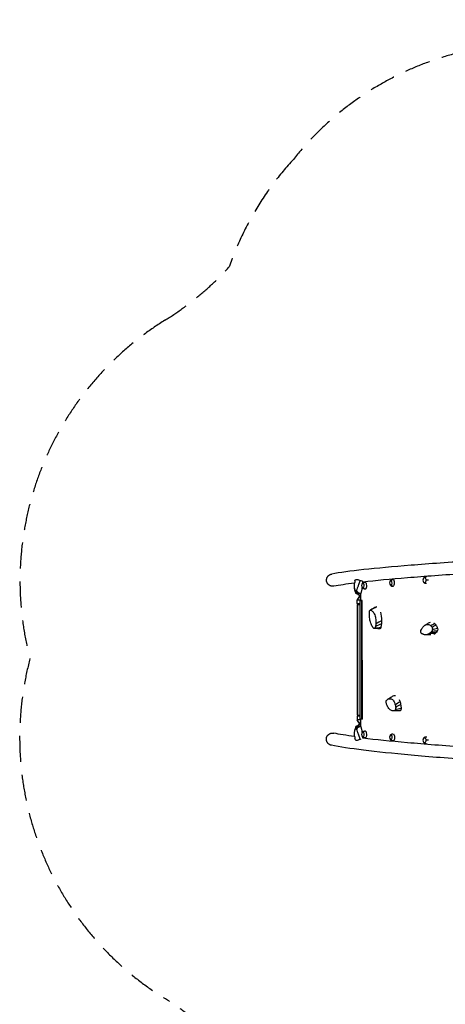
# Model space of a CAD drawing. Units: millimetres. Extents: x -5407 to 5402, y -4355 to 3984.
# Drawn here: x -5407 to -3327, y -827 to 3984 of the extents above; entities that cross this region are included whole.
import ezdxf

# ---------------------------------------------------------------- set-up
doc = ezdxf.new("R2010")
doc.units = ezdxf.units.MM
doc.header["$LTSCALE"] = 20
doc.linetypes.add('HIDDEN', pattern=[9.525, 6.35, -3.175])
doc.layers.add('2d', color=230, linetype='Continuous')
doc.layers.add('EN-Safetyzone', color=93, linetype='HIDDEN')

msp = doc.modelspace()

# ---------------------------------------------------------------- linework, layer by layer
at = {"layer": '2d'}
for p, q in [((-3409.9, 1245.8), (-3421.9, 1245.8)), ((-3745.3, 1170.4), (-3757.6, 1149)), ((-3740.6, 1154.2), (-3740.6, 1175.9)), ((-3757.6, 1131.2), (-3757.6, 1149)), ((-3754.6, 1129.2), (-3757.6, 1131.2)), ((-3757.6, 1126.2), (-3757.6, 586.2)), ((-3756.4, 1126.2), (-3756.3, 586.2)), ((-3754.6, 1126.2), (-3754.6, 1129.2)), ((-3734.5, 1145.7), (-3743.5, 1145.7)), ((-3743.5, 566.7), (-3743.5, 1145.7)), ((-3743.5, 1145.7), (-3740.2, 1145.7)), ((-3740.2, 1145.7), (-3740.9, 1145.7)), ((-3740.9, 1145.7), (-3732.7, 1145.7)), ((-3740.2, 1145.7), (-3740.2, 1154.1)), ((-3734.5, 566.7), (-3734.5, 1145.7)), ((-3732.7, 1145.7), (-3734.5, 1145.7)), ((-3732.6, 566.7), (-3732.7, 1145.7)), ((-3754.6, 583.2), (-3757.6, 581.2)), ((-3757.6, 581.2), (-3757.6, 563.5)), ((-3754.6, 586.2), (-3754.6, 583.2)), ((-3745.3, 542.1), (-3757.6, 563.5)), ((-3734.5, 566.7), (-3743.5, 566.7)), ((-3740.6, 535.6), (-3740.6, 557.3)), ((-3740.2, 557.4), (-3740.2, 566.7)), ((-3732.6, 566.7), (-3734.5, 566.7)), ((-3409.9, 463.6), (-3421.9, 463.5))]:
    msp.add_line(p, q, dxfattribs=at)
for centre, radius, start, end in [((-3419.5, 1245.8), 17, 145.6703, 214.9948), ((-3719.2, 1219.3), 17, 136.7777, 223.3052), ((-3583, 1232.5), 17, 136.7777, 223.3052), ((-3738.6, 1189.2), 20, 209.7486, 250.4897), ((-3738.6, 523.2), 20, 109.5159, 149.9047), ((-3719.2, 492), 17, 136.7777, 223.3052), ((-3582.9, 477.8), 17, 138.415, 220.9413), ((-3419.5, 463.5), 17, 145.6703, 214.9948)]:
    msp.add_arc(centre, radius, start, end, dxfattribs=at)
at = {"layer": '2d', "extrusion": (0, 0, -1)}
for centre, major_axis, ratio, start_param, end_param in [((-3429, 1245.7), (-0.1, 12.5), 0.566603, -0.686478, 3.828071), ((-3419.1, 1245.8), (-0.1, 17), 0.566603, 0.012726, 0.12019), ((-3730, 1219.3), (0, 12.5), 0.365762, -0.078412, 3.512259), ((-3730, 1219.3), (0, 12.5), 0.365762, -0.370667, -0.078412), ((-3719.1, 1219.3), (-3.6, 16.6), 0.927849, -0.545706, 0), ((-3718.8, 1219.3), (0, 17), 0.365762, 0.007273, 3.06318), ((-3593.7, 1232.5), (0, 12.5), 0.365762, -0.078412, 3.512259), ((-3593.7, 1232.5), (0, 12.5), 0.365762, -0.370667, -0.078412), ((-3582.8, 1232.5), (-3.6, 16.6), 0.927849, -0.545706, 0), ((-3582.5, 1232.5), (0, 17), 0.365762, 0.007273, 3.06318), ((-3582.5, 1232.5), (0, -17), 0.365762, -0.078412, -0.007273), ((-3742.5, 1196.4), (-23.2, -9.2), 0.647013, 0, 0.391651), ((-3681, 1192.6), (-88.8, -1.2), 0.033465, 0.309324, 0.424136), ((-3718.8, 1219.3), (0, -17), 0.365762, -0.078412, -0.007273), ((-3664.3, 1106.9), (0, 8.91), 0.417989, -0.237295, 0.02209), ((-3667.1, 1048.1), (0, 68), 0.417989, 0.099709, 0.190546), ((-3667.1, 1048.1), (0, -68), 0.417989, -2.224928, -1.554207), ((-3646.3, 1018.1), (-0.01, -9.99), 0.417989, -1.028222, 0.026136), ((-3667.1, 1048.1), (0, -68), 0.417989, -1.347843, -1.02775), ((-3667.1, 1048.1), (0, -68), 0.417989, -1.554207, -1.347843), ((-3396.3, 972.9), (-0.1, 68), 0.551748, -0.351883, -0.069213), ((-3396.3, 972.9), (-0.1, 68), 0.551748, 0.378422, 0.468296), ((-3396.3, 972.9), (0.1, -68), 0.551748, -2.673297, -2.466934), ((-3396.3, 972.9), (0.1, -68), 0.551748, -2.466933, -2.14684), ((-3396.3, 1066.9), (0.1, -89), 0.551748, -0.371009, -0.282535), ((-3396.3, 1066.9), (0.1, -89), 0.551748, -0.493095, -0.371009), ((-3396.3, 1066.9), (0.1, -89), 0.551748, -0.660349, -0.493095), ((-3369.5, 1004.5), (0.01, -9.99), 0.551748, -2.147312, -0.66233), ((-3575.1, 614.4), (0, 68), 0.470493, -0.305158, 0.155145), ((-3575.1, 614.4), (0, -68), 0.470493, -2.365301, -2.147509), ((-3575.1, 614.4), (0, -68), 0.470493, -2.147509, -1.941146), ((-3575.1, 614.4), (0, -68), 0.470493, -1.941146, -1.621053), ((-3738.6, 581.2), (-19, 0), 0.001722, -1.312086, 0.002584), ((-3738.6, 583.2), (-16, 0), 0.001722, -1.262114, 0), ((-3552.8, 695.6), (0, -89), 0.470493, -0.134562, 0.009013), ((-3547.8, 617.3), (0, -9.99), 0.470493, -1.621525, -0.136542), ((-3738.6, 563.5), (-19, 0), 0.001722, -1.488586, 0), ((-3738.6, 542.1), (-6.68, 0), 0.001722, -0.710224, -0.000993), ((-3742, 516.2), (-23.1, 9.5), 0.659704, -0.400572, 0), ((-3680.6, 519.9), (-88.8, 1.7), 0.05152, -0.424431, -0.309619), ((-3729.9, 492), (0, 12.5), 0.365762, -0.370667, 3.06318), ((-3719.1, 492), (-3.6, 16.6), 0.927849, -0.545706, 0), ((-3718.8, 492), (0, 17), 0.365762, 0.007273, 3.06318), ((-3593.3, 477.8), (0.1, 12.5), 0.432499, -0.080946, 3.599578), ((-3593.3, 477.8), (0.1, 12.5), 0.432499, -0.457985, -0.080946), ((-3582.8, 477.8), (-3, 16.7), 0.898682, -0.575727, 0), ((-3582.5, 477.8), (0.1, 17), 0.432499, 0.194084, 3.060646), ((-3729.9, 492), (0, -12.5), 0.365762, -0.078412, 0.370667), ((-3718.8, 492), (0, -17), 0.365762, -0.078412, -0.007273), ((-3582.5, 477.8), (-0.1, -17), 0.432499, -0.080946, -0.008878), ((-3429, 463.5), (-0.1, 12.5), 0.566603, -0.686478, 3.828071), ((-3419.1, 463.5), (-0.1, 17), 0.566603, 0.012726, 0.120191)]:
    msp.add_ellipse(centre, major_axis=major_axis, ratio=ratio, start_param=start_param, end_param=end_param, dxfattribs=at)
at = {"layer": '2d'}
for centre, major_axis, ratio, start_param, end_param in [((-3719.1, 1219.3), (3.6, -16.6), 0.927849, -0.944275, -0.178238), ((-3582.8, 1232.5), (3.6, -16.6), 0.927849, -0.944275, -0.178238), ((-3680.9, 1179.6), (-84.1, -1.1), 0.033465, -0.464035, -0.269424), ((-3739.1, 1196.7), (24.1, -6.5), 0.619333, -2.566855, -1.393994), ((-3738.6, 1170.4), (-6.68, 0), 0.001722, 0.00486, 0.746877), ((-3740.1, 1165), (0, 11), 0.358036, 0.137902, 3.000001), ((-3738.6, 1126.2), (-19, 0), 0.001722, -0.569621, 0.366515), ((-3738.6, 1149), (-19, 0), 0.001722, -0.000993, 1.488586), ((-3738.6, 1131.2), (-19, 0), 0.001722, 0, 1.312086), ((-3738.6, 1126.2), (-19, 0), 0.001722, 0.366515, 1.312086), ((-3738.6, 1129.2), (-16, 0), 0.001722, 0.002584, 1.262114), ((-3738.6, 1126.2), (-16, 0), 0.001722, 0, 1.262114), ((-3738.6, 586.2), (-19, 0), 0.001722, 0, 0.366515), ((-3738.6, 586.2), (-19, 0), 0.001722, 0.366515, 1.312086), ((-3680.3, 532.9), (-84.1, 1.6), 0.05152, 0.26972, 0.464331), ((-3738.7, 515.7), (-24.2, -6.3), 0.605525, -1.715249, -0.568863), ((-3740.1, 546.4), (0, 11), 0.358036, 0.137902, 3.000001), ((-3719.1, 492), (3.6, -16.6), 0.927849, -0.944275, -0.178238), ((-3582.8, 477.8), (3, -16.7), 0.898682, -0.914151, -0.14849)]:
    msp.add_ellipse(centre, major_axis=major_axis, ratio=ratio, start_param=start_param, end_param=end_param, dxfattribs=at)
for points, knots in [([(-2407.5, 1379), (-2555.8, 1372.9), (-2696.4, 1366.5), (-2959.2, 1353.2), (-3081.4, 1346.4), (-3304.5, 1332.5), (-3405.4, 1325.5), (-3583.7, 1311.2), (-3661.1, 1304.1), (-3790.6, 1289.8), (-3842.7, 1282.7), (-3882.1, 1275.6)], [2.1609357, 2.1609357, 2.1609357, 2.1609357, 2.3137903, 2.3137903, 2.4666449, 2.4666449, 2.6194995, 2.6194995, 2.7723541, 2.7723541, 2.9252087, 2.9252087, 2.9252087, 2.9252087]), ([(-3907.6, 1245.4), (-3907.6, 1246.3), (-3907.6, 1247.3), (-3907.4, 1249.3), (-3907.3, 1250.3), (-3906.9, 1252.2), (-3906.7, 1253.2), (-3906.1, 1255.1), (-3905.8, 1256), (-3905.1, 1257.8), (-3904.7, 1258.7), (-3903.7, 1260.4), (-3903.2, 1261.3), (-3902.1, 1263), (-3901.5, 1263.8), (-3900.2, 1265.4), (-3899.6, 1266.1), (-3898.2, 1267.5), (-3897.5, 1268.2), (-3895.9, 1269.5), (-3895.1, 1270.1), (-3893.4, 1271.3), (-3892.5, 1271.8), (-3890.7, 1272.8), (-3889.8, 1273.2), (-3888.1, 1274), (-3887.1, 1274.3), (-3885.2, 1274.9), (-3884.1, 1275.2), (-3882.8, 1275.5), (-3882.5, 1275.6), (-3882.1, 1275.6)], [0, 0, 0, 0, 2.773477, 2.773477, 5.546954, 5.546954, 8.32043, 8.32043, 11.093907, 11.093907, 13.911019, 13.911019, 16.728132, 16.728132, 19.545244, 19.545244, 22.362356, 22.362356, 25.219645, 25.219645, 28.076934, 28.076934, 30.934224, 30.934224, 33.791513, 33.791513, 36.671533, 36.671533, 39.551552, 39.551552, 40.475054, 40.475054, 40.475054, 40.475054]), ([(-3730.1, 1238.1), (-3668.4, 1244.9), (-3595.2, 1251.7), (-3427.8, 1265.4), (-3333.4, 1272.3), (-3149.3, 1284.4), (-3063.4, 1289.7), (-2972.3, 1295)], [0, 0, 0, 0, 0.25, 0.25, 0.5, 0.5, 0.6928253, 0.6928253, 0.6928253, 0.6928253]), ([(-3432.3, 1256.8), (-3432.3, 1256.9), (-3432.2, 1257), (-3431.5, 1257.7), (-3430.8, 1258.4), (-3429.2, 1259.7), (-3428.2, 1260.4), (-3426, 1261.5), (-3424.7, 1262), (-3422, 1262.7), (-3420.6, 1262.8), (-3419.1, 1262.8)], [5.7002682, 5.7002682, 5.7002682, 5.7002682, 5.715549, 5.715549, 5.8598175, 5.8598175, 6.0040861, 6.0040861, 6.1483547, 6.1483547, 6.2926233, 6.2926233, 6.2926233, 6.2926233]), ([(-3871.4, 1216.3), (-3872.1, 1216.1), (-3872.8, 1216), (-3874.5, 1215.9), (-3875.5, 1215.8), (-3877.4, 1215.8), (-3878.5, 1215.8), (-3880.5, 1215.9), (-3881.5, 1216.1), (-3883.6, 1216.4), (-3884.6, 1216.7), (-3886.6, 1217.2), (-3887.5, 1217.6), (-3889.3, 1218.3), (-3890.2, 1218.7), (-3892, 1219.6), (-3892.9, 1220.1), (-3894.6, 1221.2), (-3895.5, 1221.8), (-3897.1, 1223), (-3897.8, 1223.7), (-3899.2, 1225), (-3899.8, 1225.7), (-3901.1, 1227.2), (-3901.8, 1228), (-3902.9, 1229.7), (-3903.5, 1230.5), (-3904.4, 1232.3), (-3904.8, 1233.1), (-3905.6, 1234.8), (-3905.9, 1235.7), (-3906.5, 1237.6), (-3906.8, 1238.6), (-3907.2, 1240.6), (-3907.4, 1241.6), (-3907.6, 1243.5), (-3907.6, 1244.5), (-3907.6, 1245.4)], [-49.923907, -49.923907, -49.923907, -49.923907, -47.967702, -47.967702, -45.087698, -45.087698, -42.210727, -42.210727, -39.333756, -39.333756, -36.456786, -36.456786, -33.579815, -33.579815, -30.748062, -30.748062, -27.916308, -27.916308, -25.084555, -25.084555, -22.252802, -22.252802, -19.46067, -19.46067, -16.668538, -16.668538, -13.876406, -13.876406, -11.084273, -11.084273, -8.313205, -8.313205, -5.542137, -5.542137, -2.771068, -2.771068, 0, 0, 0, 0]), ([(-3766.2, 1193.6), (-3767.7, 1196.9), (-3768.9, 1200.5), (-3769.6, 1204.3), (-3770.6, 1209.2), (-3771.1, 1214.3), (-3771, 1219.7), (-3771, 1223.1), (-3770.9, 1226.6), (-3770.5, 1230.1), (-3770.5, 1230.2), (-3770.5, 1230.3), (-3770.5, 1230.4)], [-75.879584, -75.879584, -75.879584, -75.879584, -63.82844, -63.82844, -63.82844, -48.354879, -48.354879, -48.354879, -38.683903, -38.683903, -38.683903, -38.390716, -38.390716, -38.390716, -38.390716]), ([(-3765.7, 1187.1), (-3766.9, 1190), (-3767.8, 1192.9), (-3769.3, 1198.7), (-3769.8, 1201.6), (-3770.6, 1207.5), (-3770.9, 1210.4), (-3771.1, 1216.1), (-3771.1, 1219), (-3771, 1224.7), (-3770.8, 1227.6), (-3770.5, 1230.4)], [-75.879584, -75.879584, -75.879584, -75.879584, -68.381811, -68.381811, -60.884037, -60.884037, -53.386263, -53.386263, -45.88849, -45.88849, -38.390716, -38.390716, -38.390716, -38.390716]), ([(-3768.8, 1243.2), (-3768.9, 1242.3), (-3769.1, 1241.5), (-3769.3, 1239.8), (-3769.4, 1239), (-3769.7, 1237.3), (-3769.8, 1236.4), (-3770, 1234.7), (-3770.1, 1233.9), (-3770.3, 1232.2), (-3770.4, 1231.3), (-3770.5, 1230.4)], [3.135776614, 3.135776614, 3.135776614, 3.135776614, 3.136285048, 3.136285048, 3.136793481, 3.136793481, 3.137301914, 3.137301914, 3.137810347, 3.137810347, 3.138318781, 3.138318781, 3.138318781, 3.138318781]), ([(-3768.8, 1243.2), (-3768.8, 1243.2), (-3768.8, 1243.3), (-3768.4, 1245.3), (-3767.3, 1247.1), (-3764.9, 1248.8), (-3764.2, 1249.1), (-3762.7, 1249.5), (-3762, 1249.6), (-3760.3, 1249.6), (-3759.4, 1249.5), (-3757.2, 1249.1), (-3756, 1248.8), (-3752.2, 1247.5), (-3749.3, 1246.4), (-3745.5, 1244.9), (-3744.8, 1244.6), (-3744.1, 1244.4)], [21.505242, 21.505242, 21.505242, 21.505242, 21.958223, 21.958223, 41.60501, 41.60501, 49.427132, 49.427132, 55.311591, 55.311591, 62.324349, 62.324349, 70.195941, 70.195941, 85.585455, 85.585455, 88.777319, 88.777319, 88.777319, 88.777319]), ([(-3744.1, 1244.4), (-3745.8, 1238.9), (-3747.6, 1233.4), (-3749.5, 1228), (-3750.5, 1225.1), (-3751.5, 1222.2), (-3752.5, 1219.3), (-3753.3, 1217.2), (-3754, 1215.1), (-3754.8, 1213), (-3756.3, 1208.7), (-3757.9, 1204.5), (-3759.3, 1200.6), (-3760.1, 1198.3), (-3760.9, 1196.1), (-3761.6, 1194)], [-49.291056, -49.291056, -49.291056, -49.291056, -34.761128, -34.761128, -34.761128, -26.800671, -26.800671, -26.800671, -20.838526, -20.838526, -20.838526, -8.544734, -8.544734, -8.544734, -1.488226, -1.488226, -1.488226, -1.488226]), ([(-3730.3, 1239.3), (-3732.9, 1240), (-3735.4, 1240.9), (-3740.1, 1242.7), (-3742.3, 1243.7), (-3744.1, 1244.4)], [8.654267, 8.654267, 8.654267, 8.654267, 16.844533, 16.844533, 25.637278, 25.637278, 25.637278, 25.637278]), ([(-3740.4, 1176), (-3739.6, 1178.5), (-3738.9, 1180.8), (-3738.2, 1183), (-3738.1, 1183.2), (-3738, 1183.6), (-3738, 1183.7), (-3737.9, 1184), (-3737.9, 1184.1), (-3737.7, 1184.8), (-3737.5, 1185.4), (-3737.1, 1187.2), (-3736.8, 1188.3), (-3735.3, 1194.3), (-3734.3, 1199.4), (-3733.2, 1206.1), (-3732.9, 1207.5), (-3732.7, 1208.9)], [0, 0, 0, 0, 0.125, 0.125, 0.140625, 0.140625, 0.1484375, 0.1484375, 0.15625, 0.15625, 0.1875, 0.1875, 0.25, 0.25, 0.5, 0.5, 0.566766, 0.566766, 0.566766, 0.566766]), ([(-3730.9, 1231.5), (-3730.8, 1231.7), (-3730.7, 1231.8), (-3730.1, 1232.3), (-3729.6, 1232.7), (-3728.6, 1233.4), (-3728, 1233.8), (-3726.7, 1234.5), (-3726, 1234.9), (-3724.4, 1235.5), (-3723.6, 1235.7), (-3722.7, 1235.9)], [5.944028, 5.944028, 5.944028, 5.944028, 5.9623651, 5.9623651, 6.0229009, 6.0229009, 6.0834367, 6.0834367, 6.1439725, 6.1439725, 6.2045083, 6.2045083, 6.2045083, 6.2045083]), ([(-3718.7, 1202.3), (-3719.9, 1202.3), (-3721.2, 1202.4), (-3723.4, 1202.8), (-3724.5, 1203.2), (-3726.5, 1204), (-3727.4, 1204.4), (-3728.9, 1205.4), (-3729.6, 1205.9), (-3730.4, 1206.6), (-3730.7, 1206.8), (-3730.9, 1207.1)], [3.1340548, 3.1340548, 3.1340548, 3.1340548, 3.2117277, 3.2117277, 3.2894006, 3.2894006, 3.3670736, 3.3670736, 3.4447465, 3.4447465, 3.4802207, 3.4802207, 3.4802207, 3.4802207]), ([(-3722.7, 1235.9), (-3722.4, 1236), (-3722.2, 1236), (-3721.7, 1236.1), (-3721.4, 1236.2), (-3720.9, 1236.2), (-3720.6, 1236.2), (-3720.1, 1236.3), (-3719.8, 1236.3), (-3719.3, 1236.3), (-3719, 1236.3), (-3718.8, 1236.3)], [6.20450828, 6.20450828, 6.20450828, 6.20450828, 6.2216454, 6.2216454, 6.23878252, 6.23878252, 6.25591963, 6.25591963, 6.27305675, 6.27305675, 6.29019387, 6.29019387, 6.29019387, 6.29019387]), ([(-3594.6, 1244.8), (-3594.5, 1244.9), (-3594.4, 1245), (-3593.8, 1245.5), (-3593.3, 1245.9), (-3592.3, 1246.7), (-3591.7, 1247.1), (-3590.4, 1247.8), (-3589.7, 1248.1), (-3588.1, 1248.7), (-3587.3, 1249), (-3586.4, 1249.2)], [5.944028, 5.944028, 5.944028, 5.944028, 5.9623651, 5.9623651, 6.0229009, 6.0229009, 6.0834367, 6.0834367, 6.1439725, 6.1439725, 6.2045083, 6.2045083, 6.2045083, 6.2045083]), ([(-3582.5, 1215.5), (-3583.7, 1215.5), (-3584.9, 1215.6), (-3587.2, 1216.1), (-3588.2, 1216.4), (-3590.2, 1217.2), (-3591.1, 1217.6), (-3592.6, 1218.6), (-3593.3, 1219.1), (-3594.1, 1219.8), (-3594.4, 1220.1), (-3594.6, 1220.3)], [3.1340548, 3.1340548, 3.1340548, 3.1340548, 3.2117277, 3.2117277, 3.2894006, 3.2894006, 3.3670736, 3.3670736, 3.4447465, 3.4447465, 3.4802207, 3.4802207, 3.4802207, 3.4802207]), ([(-3586.4, 1249.2), (-3586.1, 1249.2), (-3585.9, 1249.3), (-3585.4, 1249.3), (-3585.1, 1249.4), (-3584.6, 1249.4), (-3584.3, 1249.5), (-3583.8, 1249.5), (-3583.5, 1249.5), (-3583, 1249.5), (-3582.7, 1249.5), (-3582.5, 1249.5)], [6.20450828, 6.20450828, 6.20450828, 6.20450828, 6.2216454, 6.2216454, 6.23878252, 6.23878252, 6.25591963, 6.25591963, 6.27305675, 6.27305675, 6.29019387, 6.29019387, 6.29019387, 6.29019387]), ([(-3419, 1228.8), (-3420.4, 1228.8), (-3421.8, 1228.9), (-3424.5, 1229.5), (-3425.8, 1230), (-3428, 1231.1), (-3429, 1231.7), (-3430.7, 1233), (-3431.4, 1233.7), (-3432.1, 1234.4), (-3432.1, 1234.5), (-3432.2, 1234.6)], [3.1284967, 3.1284967, 3.1284967, 3.1284967, 3.2698465, 3.2698465, 3.4141151, 3.4141151, 3.5583837, 3.5583837, 3.7026522, 3.7026522, 3.717933, 3.717933, 3.717933, 3.717933]), ([(-3762, 1179.2), (-3763.1, 1181.2), (-3764, 1183.3), (-3765.2, 1187.8), (-3765.6, 1190), (-3765.7, 1192.3), (-3765.7, 1192.4), (-3765.7, 1192.4)], [0.000493, 0.000493, 0.000493, 0.000493, 7.229077, 7.229077, 14.382658, 14.382658, 14.42037, 14.42037, 14.42037, 14.42037]), ([(-3762.1, 1179.5), (-3762.4, 1180), (-3762.6, 1180.5), (-3763.2, 1181.5), (-3763.4, 1182), (-3763.9, 1183), (-3764.2, 1183.5), (-3764.6, 1184.6), (-3764.9, 1185.1), (-3765.3, 1186.1), (-3765.5, 1186.6), (-3765.7, 1187.1)], [-6.765087, -6.765087, -6.765087, -6.765087, -5.412069, -5.412069, -4.059052, -4.059052, -2.706035, -2.706035, -1.353017, -1.353017, 0, 0, 0, 0]), ([(-3762, 1192.7), (-3762, 1192.7), (-3762, 1192.7), (-3761.5, 1190.4), (-3760.7, 1188.2), (-3758.7, 1183.9), (-3757.5, 1181.8), (-3756.1, 1179.8)], [-0.037723, -0.037723, -0.037723, -0.037723, 0, 0, 7.155566, 7.155566, 14.386049, 14.386049, 14.386049, 14.386049]), ([(-3755.7, 1178.8), (-3755.7, 1178.8), (-3755.8, 1178.8), (-3757.7, 1178.8), (-3759.1, 1178.9), (-3761.2, 1179), (-3761.9, 1179.1), (-3762, 1179.2)], [7.064176, 7.064176, 7.064176, 7.064176, 7.296458, 7.296458, 15.435418, 15.435418, 24.441619, 24.441619, 24.441619, 24.441619]), ([(-3756.1, 1179.8), (-3753.7, 1180), (-3751.1, 1180.1), (-3746, 1180.2), (-3743.5, 1180.3), (-3740.2, 1180.3), (-3739.6, 1180.3), (-3739, 1180.3)], [1.238882, 1.238882, 1.238882, 1.238882, 11.753635, 11.753635, 20.832162, 20.832162, 22.933088, 22.933088, 22.933088, 22.933088]), ([(-3694.2, 1098.7), (-3691.5, 1100.3), (-3688.8, 1101.9), (-3679.1, 1107.5), (-3672.1, 1111.5), (-3665.2, 1115.5)], [0, 0, 0, 0, 10, 10, 35.533811, 35.533811, 35.533811, 35.533811]), ([(-3698.2, 1073.9), (-3698.3, 1076.4), (-3698.4, 1078.9), (-3698.4, 1083.9), (-3698.3, 1086.5), (-3698.2, 1089)], [-15.284347, -15.284347, -15.284347, -15.284347, -7.678081, -7.678081, 0, 0, 0, 0]), ([(-3698.2, 1089), (-3698.1, 1090.1), (-3698, 1091.2), (-3697.5, 1093.3), (-3697.2, 1094.3), (-3696.4, 1096.2), (-3695.9, 1097), (-3695, 1098.1), (-3694.5, 1098.6), (-3693.5, 1099.1), (-3693.1, 1099.1), (-3692.6, 1099)], [-19.004472, -19.004472, -19.004472, -19.004472, -14.780031, -14.780031, -10.427366, -10.427366, -5.925397, -5.925397, -2.577767, -2.577767, 0, 0, 0, 0]), ([(-3697.5, 1063.3), (-3697.6, 1064.9), (-3697.8, 1066.7), (-3698.1, 1070.4), (-3698.2, 1072.3), (-3698.2, 1073.9)], [-9.66835, -9.66835, -9.66835, -9.66835, -4.818586, -4.818586, 0, 0, 0, 0]), ([(-3692.6, 1099), (-3689, 1098), (-3685.6, 1096), (-3679.2, 1089.7), (-3676.4, 1085.5), (-3671.2, 1074.3), (-3669.1, 1067.2), (-3666.4, 1050.8), (-3665.9, 1041.8), (-3666.4, 1032.7)], [-96.155555, -96.155555, -96.155555, -96.155555, -74.75608, -74.75608, -53.040384, -53.040384, -27.394486, -27.394486, 0, 0, 0, 0]), ([(-3686, 1022.9), (-3688.9, 1028.3), (-3691.3, 1034.5), (-3694.1, 1044.3), (-3694.9, 1047.4), (-3695.5, 1050.6)], [-48.653492, -48.653492, -48.653492, -48.653492, -24.343815, -24.343815, -13.664767, -13.664767, -13.664767, -13.664767]), ([(-3682.8, 1017.4), (-3683.3, 1018.3), (-3683.9, 1019.2), (-3685, 1021), (-3685.5, 1021.9), (-3686, 1022.9)], [-8.754203, -8.754203, -8.754203, -8.754203, -4.368718, -4.368718, 0, 0, 0, 0]), ([(-3677.8, 1011), (-3678.7, 1011.9), (-3679.5, 1012.9), (-3681.2, 1015.1), (-3682, 1016.2), (-3682.8, 1017.4)], [-12.111874, -12.111874, -12.111874, -12.111874, -6.033387, -6.033387, 0, 0, 0, 0]), ([(-3673.5, 1010.1), (-3673.9, 1009.9), (-3674.2, 1009.7), (-3675, 1009.6), (-3675.4, 1009.6), (-3676.5, 1009.8), (-3677.2, 1010.3), (-3677.8, 1011)], [-8.706926, -8.706926, -8.706926, -8.706926, -6.531826, -6.531826, -4.347346, -4.347346, 0, 0, 0, 0]), ([(-3668.4, 1019.2), (-3668.7, 1017.9), (-3669.1, 1016.6), (-3670, 1014.3), (-3670.5, 1013.3), (-3671.8, 1011.4), (-3672.6, 1010.6), (-3673.5, 1010.1)], [-13.361031, -13.361031, -13.361031, -13.361031, -9.149908, -9.149908, -5.029878, -5.029878, 0, 0, 0, 0]), ([(-3666.4, 1032.7), (-3666.5, 1030.4), (-3666.8, 1028.1), (-3667.4, 1023.6), (-3667.8, 1021.3), (-3668.4, 1019.2)], [-13.838664, -13.838664, -13.838664, -13.838664, -6.941397, -6.941397, 0, 0, 0, 0]), ([(-3446, 1000.4), (-3443.2, 1006.3), (-3440, 1011.6), (-3432.9, 1020.4), (-3429, 1023.9), (-3420.3, 1029), (-3415.5, 1030.2), (-3405.9, 1029.1), (-3401.2, 1026.7), (-3397.1, 1022.7)], [-96.155555, -96.155555, -96.155555, -96.155555, -74.75608, -74.75608, -53.040384, -53.040384, -27.394486, -27.394486, 0, 0, 0, 0]), ([(-3426.5, 1025.3), (-3424.7, 1026.5), (-3422.9, 1027.7), (-3417.2, 1031.5), (-3413.2, 1034.1), (-3409.3, 1036.7)], [0, 0, 0, 0, 10.000014, 10.000014, 32.020113, 32.020113, 32.020113, 32.020113]), ([(-3397.1, 1022.7), (-3396.1, 1021.7), (-3395.1, 1020.5), (-3393.3, 1017.7), (-3392.5, 1016.2), (-3391.8, 1014.6)], [-13.838664, -13.838664, -13.838664, -13.838664, -6.941397, -6.941397, 0, 0, 0, 0]), ([(-3391.8, 1014.6), (-3391.4, 1013.6), (-3391, 1012.4), (-3390.5, 1010), (-3390.4, 1008.7), (-3390.3, 1005.8), (-3390.4, 1004.1), (-3390.7, 1002.4)], [-13.361031, -13.361031, -13.361031, -13.361031, -9.149908, -9.149908, -5.029878, -5.029878, 0, 0, 0, 0]), ([(-3646.4, 1008.1), (-3649.6, 1008.3), (-3652.7, 1008.5), (-3662.4, 1009.1), (-3669.2, 1009.5), (-3675.2, 1009.6)], [0, 0, 0, 0, 10.000139, 10.000139, 31.101192, 31.101192, 31.101192, 31.101192]), ([(-3444.7, 987.3), (-3445.2, 987.8), (-3445.6, 988.4), (-3446.3, 990), (-3446.6, 990.9), (-3447, 992.9), (-3447.1, 994), (-3447.1, 996), (-3447, 997), (-3446.6, 998.9), (-3446.3, 999.7), (-3446, 1000.4)], [-19.004472, -19.004472, -19.004472, -19.004472, -14.780031, -14.780031, -10.427366, -10.427366, -5.925397, -5.925397, -2.577767, -2.577767, 0, 0, 0, 0]), ([(-3437.4, 981.8), (-3438.7, 982.5), (-3439.9, 983.3), (-3442.3, 985.2), (-3443.5, 986.2), (-3444.7, 987.3)], [-15.284347, -15.284347, -15.284347, -15.284347, -7.678081, -7.678081, 0, 0, 0, 0]), ([(-3431.8, 979.5), (-3432.6, 979.8), (-3433.6, 980.1), (-3435.6, 981), (-3436.6, 981.4), (-3437.4, 981.8)], [-9.66835, -9.66835, -9.66835, -9.66835, -4.818586, -4.818586, 0, 0, 0, 0]), ([(-3404.9, 985.2), (-3409.4, 982.1), (-3413.9, 980), (-3420.4, 978.6), (-3422.4, 978.4), (-3424.4, 978.4)], [-48.653492, -48.653492, -48.653492, -48.653492, -24.343815, -24.343815, -13.664767, -13.664767, -13.664767, -13.664767]), ([(-3397.2, 977.9), (-3399.8, 978), (-3402.4, 978.1), (-3411.4, 978.3), (-3417.7, 978.5), (-3424.2, 978.4)], [0.012495, 0.012495, 0.012495, 0.012495, 10.00023, 10.00023, 33.653774, 33.653774, 33.653774, 33.653774]), ([(-3400.2, 988.9), (-3401, 988.2), (-3401.7, 987.6), (-3403.3, 986.3), (-3404.1, 985.7), (-3404.9, 985.2)], [-8.754203, -8.754203, -8.754203, -8.754203, -4.368718, -4.368718, 0, 0, 0, 0]), ([(-3393.9, 995.3), (-3394.9, 994.1), (-3395.9, 993), (-3398, 990.8), (-3399.1, 989.8), (-3400.2, 988.9)], [-12.111874, -12.111874, -12.111874, -12.111874, -6.033387, -6.033387, 0, 0, 0, 0]), ([(-3390.7, 1002.4), (-3390.8, 1001.7), (-3391, 1001), (-3391.4, 999.7), (-3391.7, 999), (-3392.5, 997.2), (-3393.1, 996.1), (-3393.9, 995.3)], [-8.706926, -8.706926, -8.706926, -8.706926, -6.531826, -6.531826, -4.347346, -4.347346, 0, 0, 0, 0]), ([(-3609.6, 662.7), (-3607.2, 664.3), (-3604.8, 665.9), (-3596.4, 671.4), (-3590.5, 675.3), (-3584.7, 679.2)], [0, 0, 0, 0, 10.000069, 10.000069, 34.593416, 34.593416, 34.593416, 34.593416]), ([(-3616, 646.2), (-3616.2, 647.1), (-3616.4, 648.1), (-3616.5, 650.2), (-3616.5, 651.3), (-3616.2, 653.6), (-3616, 654.8), (-3615.4, 656.6), (-3615.1, 657.5), (-3614.2, 659), (-3613.8, 659.5), (-3613.4, 659.9)], [-19.004472, -19.004472, -19.004472, -19.004472, -14.780031, -14.780031, -10.427366, -10.427366, -5.925397, -5.925397, -2.577767, -2.577767, 0, 0, 0, 0]), ([(-3612.1, 634.3), (-3612.8, 636.1), (-3613.5, 638), (-3614.8, 642), (-3615.4, 644.1), (-3616, 646.2)], [-15.284347, -15.284347, -15.284347, -15.284347, -7.678081, -7.678081, 0, 0, 0, 0]), ([(-3613.4, 659.9), (-3609.8, 663), (-3606, 665.1), (-3598.4, 667.1), (-3594.6, 666.9), (-3586.7, 663.9), (-3582.9, 660.6), (-3576.1, 650.8), (-3573.3, 644.3), (-3571.4, 636.7)], [-96.155555, -96.155555, -96.155555, -96.155555, -74.75608, -74.75608, -53.040384, -53.040384, -27.394486, -27.394486, 0, 0, 0, 0]), ([(-3608.6, 627), (-3609.1, 628), (-3609.8, 629.2), (-3611, 631.9), (-3611.6, 633.2), (-3612.1, 634.3)], [-9.66835, -9.66835, -9.66835, -9.66835, -4.818586, -4.818586, 0, 0, 0, 0]), ([(-3571.4, 636.7), (-3570.9, 634.8), (-3570.5, 632.8), (-3569.9, 628.5), (-3569.7, 626.3), (-3569.7, 624.1)], [-13.838664, -13.838664, -13.838664, -13.838664, -6.941397, -6.941397, 0, 0, 0, 0]), ([(-3587.3, 607.9), (-3591.4, 609), (-3595.3, 611.2), (-3600.5, 615.8), (-3602, 617.4), (-3603.4, 619.2)], [-48.653492, -48.653492, -48.653492, -48.653492, -24.343815, -24.343815, -13.664767, -13.664767, -13.664767, -13.664767]), ([(-3582.8, 607.2), (-3583.5, 607.2), (-3584.3, 607.3), (-3585.8, 607.6), (-3586.5, 607.7), (-3587.3, 607.9)], [-8.754203, -8.754203, -8.754203, -8.754203, -4.368718, -4.368718, 0, 0, 0, 0]), ([(-3576.4, 607.6), (-3577.5, 607.4), (-3578.5, 607.2), (-3580.7, 607.1), (-3581.7, 607.1), (-3582.8, 607.2)], [-12.111874, -12.111874, -12.111874, -12.111874, -6.033387, -6.033387, 0, 0, 0, 0]), ([(-3553.2, 606.6), (-3556.1, 606.6), (-3559.1, 606.7), (-3568.5, 606.9), (-3575, 607), (-3581.5, 607.1)], [0, 0, 0, 0, 10.000004, 10.000004, 32.173944, 32.173944, 32.173944, 32.173944]), ([(-3572.1, 611.5), (-3572.4, 611), (-3572.7, 610.4), (-3573.4, 609.5), (-3573.7, 609.1), (-3574.8, 608.1), (-3575.6, 607.7), (-3576.4, 607.6)], [-8.706926, -8.706926, -8.706926, -8.706926, -6.531826, -6.531826, -4.347346, -4.347346, 0, 0, 0, 0]), ([(-3569.7, 624.1), (-3569.6, 622.7), (-3569.6, 621.3), (-3569.9, 618.6), (-3570.2, 617.2), (-3570.9, 614.3), (-3571.4, 612.8), (-3572.1, 611.5)], [-13.361031, -13.361031, -13.361031, -13.361031, -9.149908, -9.149908, -5.029878, -5.029878, 0, 0, 0, 0]), ([(-3765.2, 520.2), (-3765.2, 520.2), (-3765.2, 520.2), (-3765.1, 522.5), (-3764.7, 524.8), (-3763.5, 529.2), (-3762.6, 531.3), (-3761.4, 533.3)], [-0.037723, -0.037723, -0.037723, -0.037723, 0, 0, 7.155566, 7.155566, 14.386049, 14.386049, 14.386049, 14.386049]), ([(-3765.2, 525.7), (-3765, 526.2), (-3764.7, 526.7), (-3764.3, 527.7), (-3764, 528.3), (-3763.6, 529.3), (-3763.3, 529.8), (-3762.8, 530.8), (-3762.5, 531.3), (-3762, 532.3), (-3761.7, 532.8), (-3761.4, 533.3)], [-67.380409, -67.380409, -67.380409, -67.380409, -66.014992, -66.014992, -64.649574, -64.649574, -63.284157, -63.284157, -61.918739, -61.918739, -60.553322, -60.553322, -60.553322, -60.553322]), ([(-3755.5, 532.4), (-3757, 530.5), (-3758.2, 528.4), (-3760.2, 524.1), (-3761, 521.9), (-3761.5, 519.6), (-3761.5, 519.6), (-3761.5, 519.6)], [0.000493, 0.000493, 0.000493, 0.000493, 7.229077, 7.229077, 14.382658, 14.382658, 14.42037, 14.42037, 14.42037, 14.42037]), ([(-3761.4, 533.3), (-3761.3, 533.5), (-3760.6, 533.7), (-3758.5, 533.9), (-3757.2, 534), (-3755.4, 534)], [1.238882, 1.238882, 1.238882, 1.238882, 11.753635, 11.753635, 20.713542, 20.713542, 20.713542, 20.713542]), ([(-3739.2, 531.7), (-3739.5, 531.7), (-3739.8, 531.7), (-3742.9, 531.8), (-3745.5, 531.9), (-3750.6, 532.1), (-3753.2, 532.3), (-3755.5, 532.4)], [6.263577, 6.263577, 6.263577, 6.263577, 7.296458, 7.296458, 15.435418, 15.435418, 24.441619, 24.441619, 24.441619, 24.441619]), ([(-3732.7, 502.4), (-3732.9, 503.8), (-3733.1, 505.3), (-3733.8, 509.4), (-3734.3, 512), (-3735.1, 515.8), (-3735.3, 517), (-3735.7, 518.9), (-3735.9, 519.5), (-3736.2, 520.7), (-3736.3, 521.3), (-3736.8, 523.2), (-3737.1, 524.4), (-3737.5, 526.1), (-3737.7, 526.7), (-3737.9, 527.5), (-3738, 527.8), (-3738.1, 528.2), (-3738.2, 528.4), (-3738.2, 528.6), (-3738.2, 528.7), (-3738.3, 528.8), (-3738.3, 528.8), (-3738.3, 528.9), (-3738.3, 528.9), (-3738.8, 530.5), (-3739.5, 532.7), (-3740.4, 535.5)], [0.4316635, 0.4316635, 0.4316635, 0.4316635, 0.5, 0.5, 0.625, 0.625, 0.6875, 0.6875, 0.71875, 0.71875, 0.75, 0.75, 0.8125, 0.8125, 0.84375, 0.84375, 0.859375, 0.859375, 0.8671875, 0.8671875, 0.8710938, 0.8710938, 0.8730469, 0.8730469, 0.875, 0.875, 1, 1, 1, 1]), ([(-3908.5, 469.1), (-3908.5, 470), (-3908.5, 471), (-3908.3, 472.9), (-3908.1, 473.9), (-3907.7, 475.9), (-3907.4, 476.9), (-3906.8, 478.7), (-3906.5, 479.6), (-3905.7, 481.3), (-3905.3, 482.2), (-3904.3, 483.9), (-3903.8, 484.8), (-3902.6, 486.5), (-3902, 487.3), (-3900.7, 488.8), (-3900, 489.5), (-3898.6, 490.8), (-3897.9, 491.4), (-3896.3, 492.7), (-3895.5, 493.2), (-3893.7, 494.3), (-3892.8, 494.9), (-3891, 495.8), (-3890.1, 496.1), (-3888.3, 496.8), (-3887.4, 497.2), (-3885.4, 497.7), (-3884.4, 497.9), (-3882.3, 498.3), (-3881.3, 498.4), (-3879.3, 498.6), (-3878.2, 498.6), (-3876.3, 498.6), (-3875.3, 498.5), (-3873.4, 498.3), (-3872.6, 498.1), (-3871.7, 498)], [0, 0, 0, 0, 2.77111, 2.77111, 5.542221, 5.542221, 8.313331, 8.313331, 11.084442, 11.084442, 13.875652, 13.875652, 16.666863, 16.666863, 19.458073, 19.458073, 22.249283, 22.249283, 25.08058, 25.08058, 27.911876, 27.911876, 30.743173, 30.743173, 33.574469, 33.574469, 36.452776, 36.452776, 39.331083, 39.331083, 42.20939, 42.20939, 45.087697, 45.087697, 47.969343, 47.969343, 50.385974, 50.385974, 50.385974, 50.385974]), ([(-3770.3, 483), (-3770.5, 485.8), (-3770.7, 488.6), (-3770.8, 494.3), (-3770.8, 497.1), (-3770.5, 502.8), (-3770.2, 505.6), (-3769.3, 511.4), (-3768.8, 514.3), (-3767.3, 520), (-3766.3, 522.9), (-3765.2, 525.7)], [-38.659284, -38.659284, -38.659284, -38.659284, -31.225072, -31.225072, -23.790861, -23.790861, -16.356649, -16.356649, -8.922438, -8.922438, -1.488226, -1.488226, -1.488226, -1.488226]), ([(-3770.3, 483), (-3770.6, 487), (-3770.8, 490.9), (-3770.6, 499.4), (-3770.2, 503.9), (-3768.5, 512.1), (-3767.3, 515.7), (-3765.8, 519)], [-38.659284, -38.659284, -38.659284, -38.659284, -27.613052, -27.613052, -13.806526, -13.806526, -1.488226, -1.488226, -1.488226, -1.488226]), ([(-3770.3, 483), (-3770.2, 482.1), (-3770.1, 481.2), (-3769.9, 479.4), (-3769.8, 478.5), (-3769.6, 476.8), (-3769.5, 475.9), (-3769.2, 474.1), (-3769.1, 473.3), (-3768.8, 471.5), (-3768.7, 470.7), (-3768.6, 469.8)], [3.146244656, 3.146244656, 3.146244656, 3.146244656, 3.147054258, 3.147054258, 3.147863859, 3.147863859, 3.14867346, 3.14867346, 3.149483061, 3.149483061, 3.150292662, 3.150292662, 3.150292662, 3.150292662]), ([(-3761.1, 518.3), (-3759.9, 514.6), (-3758.5, 510.7), (-3757.1, 506.6), (-3755.3, 501.4), (-3753.3, 495.9), (-3751.4, 490.3), (-3750.1, 486.7), (-3748.9, 483.1), (-3747.7, 479.5), (-3747.1, 477.7), (-3746.5, 475.8), (-3746, 474), (-3745.3, 471.8), (-3744.6, 469.6), (-3743.9, 467.5)], [-75.879584, -75.879584, -75.879584, -75.879584, -63.82844, -63.82844, -63.82844, -48.354879, -48.354879, -48.354879, -38.683903, -38.683903, -38.683903, -33.848415, -33.848415, -33.848415, -28.079325, -28.079325, -28.079325, -28.079325]), ([(-3730.9, 504.2), (-3730.7, 504.3), (-3730.6, 504.5), (-3730.1, 505), (-3729.6, 505.4), (-3728.5, 506.1), (-3727.9, 506.5), (-3726.6, 507.2), (-3725.9, 507.6), (-3724.4, 508.2), (-3723.5, 508.4), (-3722.6, 508.6)], [5.944028, 5.944028, 5.944028, 5.944028, 5.9623651, 5.9623651, 6.0229009, 6.0229009, 6.0834367, 6.0834367, 6.1439725, 6.1439725, 6.2045083, 6.2045083, 6.2045083, 6.2045083]), ([(-3722.6, 508.6), (-3722.4, 508.7), (-3722.1, 508.7), (-3721.6, 508.8), (-3721.4, 508.8), (-3720.9, 508.9), (-3720.6, 508.9), (-3720.1, 509), (-3719.8, 509), (-3719.3, 509), (-3719, 509), (-3718.7, 509)], [6.20450828, 6.20450828, 6.20450828, 6.20450828, 6.2216454, 6.2216454, 6.23878252, 6.23878252, 6.25591963, 6.25591963, 6.27305675, 6.27305675, 6.29019387, 6.29019387, 6.29019387, 6.29019387]), ([(-3594.7, 489.8), (-3594.6, 489.9), (-3594.6, 490), (-3594, 490.5), (-3593.5, 491), (-3592.3, 491.8), (-3591.7, 492.2), (-3590.2, 493), (-3589.5, 493.4), (-3587.7, 494), (-3586.8, 494.3), (-3585.8, 494.5)], [5.8765968, 5.8765968, 5.8765968, 5.8765968, 5.8924453, 5.8924453, 5.970501, 5.970501, 6.0485568, 6.0485568, 6.1266125, 6.1266125, 6.2046682, 6.2046682, 6.2046682, 6.2046682]), ([(-3585.8, 494.5), (-3585.6, 494.5), (-3585.4, 494.6), (-3584.9, 494.6), (-3584.7, 494.7), (-3584.2, 494.7), (-3584, 494.7), (-3583.5, 494.7), (-3583.3, 494.8), (-3582.8, 494.8), (-3582.6, 494.8), (-3582.4, 494.8)], [6.20466822, 6.20466822, 6.20466822, 6.20466822, 6.222633, 6.222633, 6.24059778, 6.24059778, 6.25856257, 6.25856257, 6.27652735, 6.27652735, 6.29178255, 6.29178255, 6.29178255, 6.29178255]), ([(-3883.6, 438.8), (-3883.8, 438.9), (-3883.9, 438.9), (-3885.1, 439.2), (-3886.1, 439.4), (-3888.1, 440.1), (-3889, 440.4), (-3890.8, 441.2), (-3891.7, 441.6), (-3893.5, 442.6), (-3894.4, 443.2), (-3896.1, 444.3), (-3896.9, 445), (-3898.5, 446.3), (-3899.2, 447), (-3900.5, 448.3), (-3901.2, 449), (-3902.4, 450.6), (-3903.1, 451.4), (-3904.2, 453.1), (-3904.7, 454), (-3905.6, 455.8), (-3906, 456.7), (-3906.7, 458.4), (-3907, 459.3), (-3907.6, 461.2), (-3907.8, 462.2), (-3908.2, 464.2), (-3908.4, 465.2), (-3908.5, 467.2), (-3908.6, 468.1), (-3908.5, 469.1)], [140.828884, 140.828884, 140.828884, 140.828884, 141.293644, 141.293644, 144.175368, 144.175368, 147.057092, 147.057092, 149.917008, 149.917008, 152.776923, 152.776923, 155.636839, 155.636839, 158.496754, 158.496754, 161.315956, 161.315956, 164.135159, 164.135159, 166.954362, 166.954362, 169.773564, 169.773564, 172.547374, 172.547374, 175.321184, 175.321184, 178.094994, 178.094994, 180.868803, 180.868803, 180.868803, 180.868803]), ([(-2405.7, 321), (-2554, 328.1), (-2694.8, 335.5), (-2957.9, 350.8), (-3080.3, 358.6), (-3303.7, 374.4), (-3404.9, 382.5), (-3583.6, 398.6), (-3661.2, 406.7), (-3791.4, 422.9), (-3843.8, 430.8), (-3883.6, 438.8)], [2.1594466, 2.1594466, 2.1594466, 2.1594466, 2.3122478, 2.3122478, 2.4650489, 2.4650489, 2.6178501, 2.6178501, 2.7706512, 2.7706512, 2.9234524, 2.9234524, 2.9234524, 2.9234524]), ([(-3743.9, 467.5), (-3744.9, 467.1), (-3745.9, 466.8), (-3750.8, 465), (-3754.3, 463.7), (-3758.4, 462.9), (-3759.5, 462.8), (-3761.3, 462.9), (-3762, 462.9), (-3763.5, 463.3), (-3764.2, 463.6), (-3765.6, 464.5), (-3766.2, 465), (-3767.7, 466.9), (-3768.3, 468.3), (-3768.6, 469.8)], [17.254468, 17.254468, 17.254468, 17.254468, 21.958223, 21.958223, 41.60501, 41.60501, 49.427132, 49.427132, 55.311591, 55.311591, 62.324349, 62.324349, 70.195941, 70.195941, 84.262087, 84.262087, 84.262087, 84.262087]), ([(-3718.7, 475), (-3719.9, 475), (-3721.1, 475.1), (-3723.4, 475.5), (-3724.5, 475.8), (-3726.4, 476.6), (-3727.3, 477.1), (-3728.9, 478.1), (-3729.5, 478.6), (-3730.4, 479.3), (-3730.6, 479.5), (-3730.8, 479.7)], [3.1340548, 3.1340548, 3.1340548, 3.1340548, 3.2117277, 3.2117277, 3.2894006, 3.2894006, 3.3670736, 3.3670736, 3.4447465, 3.4447465, 3.4802207, 3.4802207, 3.4802207, 3.4802207]), ([(-2499.8, 385.6), (-2637.4, 392.8), (-2767.8, 400.1), (-3011.9, 414.7), (-3125.5, 422), (-3333.4, 436.6), (-3427.7, 443.9), (-3595.2, 458.6), (-3668.3, 466), (-3730.1, 473.3)], [0, 0, 0, 0, 0.25, 0.25, 0.5, 0.5, 0.75, 0.75, 1, 1, 1, 1]), ([(-3582.5, 460.8), (-3583.8, 460.7), (-3585, 460.9), (-3587.4, 461.4), (-3588.5, 461.7), (-3590.6, 462.6), (-3591.5, 463.1), (-3593, 464.2), (-3593.7, 464.7), (-3594.5, 465.4), (-3594.7, 465.6), (-3594.9, 465.8)], [3.1351442, 3.1351442, 3.1351442, 3.1351442, 3.2311648, 3.2311648, 3.3271853, 3.3271853, 3.4232058, 3.4232058, 3.5192263, 3.5192263, 3.5530396, 3.5530396, 3.5530396, 3.5530396]), ([(-3432.3, 474.6), (-3432.2, 474.7), (-3432.2, 474.7), (-3431.5, 475.5), (-3430.8, 476.2), (-3429.1, 477.5), (-3428.2, 478.1), (-3425.9, 479.3), (-3424.7, 479.7), (-3422, 480.4), (-3420.5, 480.6), (-3419.1, 480.5)], [5.7002682, 5.7002682, 5.7002682, 5.7002682, 5.715549, 5.715549, 5.8598175, 5.8598175, 6.0040861, 6.0040861, 6.1483547, 6.1483547, 6.2926233, 6.2926233, 6.2926233, 6.2926233]), ([(-3419, 446.5), (-3420.4, 446.5), (-3421.8, 446.7), (-3424.5, 447.3), (-3425.8, 447.7), (-3428, 448.8), (-3429, 449.5), (-3430.7, 450.8), (-3431.4, 451.5), (-3432, 452.2), (-3432.1, 452.3), (-3432.2, 452.3)], [3.1284967, 3.1284967, 3.1284967, 3.1284967, 3.2698465, 3.2698465, 3.4141151, 3.4141151, 3.5583837, 3.5583837, 3.7026522, 3.7026522, 3.717933, 3.717933, 3.717933, 3.717933])]:
    msp.add_open_spline(points, degree=3, knots=knots, dxfattribs=at)
for points in [[(-3770.4, 1231.1), (-3811, 1226), (-3844.8, 1221.1), (-3871.4, 1216.3)], [(-3730.4, 1232), (-3730.3, 1233.7), (-3730.2, 1235.7), (-3730.1, 1238.1)], [(-3765.7, 1192.4), (-3765.9, 1192.8), (-3766.1, 1193.2), (-3766.2, 1193.6)], [(-3761.6, 1194), (-3761.7, 1193.6), (-3761.9, 1193.2), (-3762, 1192.7)], [(-3740.6, 1175.9), (-3740.6, 1176), (-3740.5, 1176), (-3740.4, 1176)], [(-3740.2, 1154.1), (-3740.3, 1154.1), (-3740.5, 1154.1), (-3740.6, 1154.2)], [(-3664.2, 1115.8), (-3673.7, 1110.2), (-3683.1, 1104.6), (-3692.6, 1099)], [(-3695.5, 1050.6), (-3696.3, 1054.7), (-3697, 1058.9), (-3697.5, 1063.3)], [(-3642.7, 1013), (-3653, 1012), (-3663.2, 1011.1), (-3673.5, 1010.1)], [(-3639.4, 1033.1), (-3649, 1028.4), (-3658.7, 1023.8), (-3668.4, 1019.2)], [(-3638.6, 1047), (-3647.9, 1042.2), (-3657.1, 1037.4), (-3666.4, 1032.7)], [(-3639.4, 1033.1), (-3639.4, 1033.1), (-3639.4, 1033.1), (-3639.4, 1033.1)], [(-3379.5, 1033.6), (-3385.3, 1030), (-3391.2, 1026.3), (-3397.1, 1022.7)], [(-3373, 1026), (-3379.2, 1022.2), (-3385.5, 1018.4), (-3391.8, 1014.6)], [(-3373, 1026), (-3373, 1026), (-3373, 1026), (-3373, 1026)], [(-3424.4, 978.4), (-3426.9, 978.4), (-3429.4, 978.8), (-3431.8, 979.5)], [(-3378.4, 984), (-3387.3, 984.4), (-3396.1, 984.8), (-3404.9, 985.2)], [(-3373, 988.5), (-3382.1, 988.7), (-3391.1, 988.8), (-3400.2, 988.9)], [(-3387.4, 995.6), (-3389.6, 995.5), (-3391.7, 995.4), (-3393.9, 995.3)], [(-3364.9, 1010), (-3373.5, 1007.5), (-3382.1, 1005), (-3390.7, 1002.4)], [(-3366.1, 996.7), (-3373.2, 996.3), (-3380.3, 996), (-3387.4, 995.6)], [(-3603.4, 619.2), (-3605.3, 621.5), (-3607, 624.1), (-3608.6, 627)], [(-3548.2, 651.4), (-3555.9, 646.5), (-3563.6, 641.6), (-3571.4, 636.7)], [(-3545.2, 639), (-3553.4, 634), (-3561.5, 629.1), (-3569.7, 624.1)], [(-3545.2, 639), (-3545.2, 639), (-3545.2, 639), (-3545.2, 639)], [(-3569.6, 607.5), (-3571.8, 607.5), (-3574.1, 607.5), (-3576.4, 607.6)], [(-3543.1, 617.8), (-3552.8, 615.7), (-3562.4, 613.6), (-3572.1, 611.5)], [(-3547.2, 607.4), (-3554.6, 607.4), (-3562.1, 607.5), (-3569.6, 607.5)], [(-3740.6, 557.3), (-3740.5, 557.4), (-3740.3, 557.4), (-3740.2, 557.4)], [(-3740.4, 535.5), (-3740.5, 535.5), (-3740.5, 535.5), (-3740.6, 535.6)], [(-3770.1, 481.3), (-3810.9, 487), (-3844.9, 492.6), (-3871.7, 498)], [(-3765.8, 519), (-3765.6, 519.4), (-3765.4, 519.8), (-3765.2, 520.2)], [(-3761.5, 519.6), (-3761.4, 519.2), (-3761.3, 518.7), (-3761.1, 518.3)], [(-3743.9, 467.5), (-3742.2, 468.1), (-3740.2, 468.9), (-3738, 469.8)], [(-3730.1, 473.3), (-3730.2, 475.5), (-3730.3, 477.5), (-3730.4, 479.3)]]:
    msp.add_open_spline(points, degree=3, dxfattribs=at)
at = {"layer": 'EN-Safetyzone'}
msp.add_lwpolyline([(3632.7, -2855.3, -0.414214), (2132.7, -4355.3), (1652.3, -4355.3, -0.414214), (152.3, -2855.3), (152.3, -2267.8, -0.073534), (-2258.8, -2016.8, -0.005474), (-2289.8, -2027.8, -0.341018), (-4069.5, -1589.3, -0.103991), (-4385.2, -1058.9, 0.068682), (-4700.5, -796.5, -0.32955), (-5357.1, 861.9, -0.328703), (-4697.8, 2515.2, 0.068357), (-4383.6, 2775.9, -0.103161), (-4069.5, 3301.6, -0.341018), (-2289.8, 3740.2, -0.011788), (-2223.5, 3715.5, -0.13782), (2358.1, 3616.9, -0.082685), (2990.8, 3303.1), (3989.9, 2759.3, -0.594463), (5111.7, 374.5, -0.278702), (4275.2, -932.4), (3632.7, -1249)], format="xyb", close=True, dxfattribs=at)

doc.saveas('drawing.dxf')
